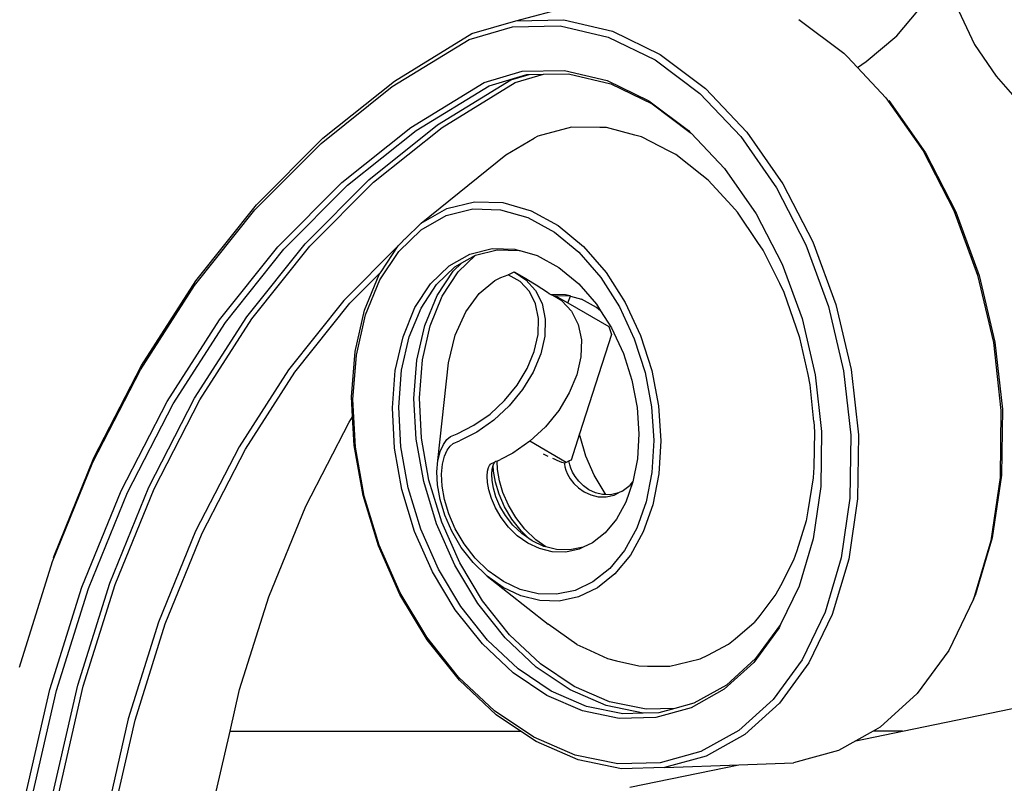
# Model space of a CAD drawing. Units: millimetres. Extents: x -94 to 494, y -1141 to 215.
# Drawn here: x 292 to 292, y -845 to -845 of the extents above; entities that cross this region are included whole.
import ezdxf

# ---------------------------------------------------------------- set-up
doc = ezdxf.new("R2010")
doc.units = ezdxf.units.MM
doc.layers.add('stone', color=255, linetype='Continuous')

# ---------------------------------------------------------------- blocks, each defined once
blk = doc.blocks.new('sfgsfg23452345')
at = {"layer": 'stone', "color": 8}
for p, q in [((167815.428477, 124591.748773), (167815.438435, 124591.751417)), ((167815.456333, 124591.747668), (167815.457877, 124591.749491)), ((167815.460837, 124591.749521), (167815.462002, 124591.747032)), ((167815.42527, 124591.747831), (167815.428477, 124591.748773)), ((167815.428477, 124591.748773), (167815.431994, 124591.748841)), ((167815.431994, 124591.748841), (167815.435553, 124591.748006)), ((167815.449177, 124591.748865), (167815.452457, 124591.746395)), ((167815.425084, 124591.747411), (167815.428245, 124591.748338)), ((167815.428245, 124591.748338), (167815.43172, 124591.748406)), ((167815.43172, 124591.748406), (167815.435235, 124591.747581)), ((167815.435553, 124591.748006), (167815.439039, 124591.74631)), ((167815.419456, 124591.743958), (167815.425084, 124591.747411)), ((167815.419606, 124591.744357), (167815.42527, 124591.747831)), ((167815.435235, 124591.747581), (167815.438678, 124591.745907)), ((167815.454104, 124591.745791), (167815.456333, 124591.747668)), ((167815.462002, 124591.747032), (167815.463604, 124591.744725)), ((167815.438678, 124591.745907), (167815.441939, 124591.74345)), ((167815.439039, 124591.74631), (167815.442343, 124591.743822)), ((167815.452457, 124591.746395), (167815.452704, 124591.746159)), ((167815.452704, 124591.746159), (167815.453462, 124591.745358)), ((167815.453462, 124591.745358), (167815.454104, 124591.745791)), ((167815.426168, 124591.744259), (167815.428952, 124591.745077)), ((167815.428952, 124591.745077), (167815.432041, 124591.745137)), ((167815.432041, 124591.745137), (167815.435162, 124591.744405)), ((167815.453462, 124591.745358), (167815.455538, 124591.743139)), ((167815.414378, 124591.740194), (167815.419606, 124591.744357)), ((167815.422764, 124591.741159), (167815.428126, 124591.744449)), ((167815.42654, 124591.744028), (167815.429294, 124591.744836)), ((167815.428126, 124591.744449), (167815.429458, 124591.74484)), ((167815.428441, 124591.744253), (167815.43051, 124591.74486)), ((167815.429294, 124591.744836), (167815.429458, 124591.74484)), ((167815.429458, 124591.74484), (167815.43051, 124591.74486)), ((167815.43051, 124591.74486), (167815.432346, 124591.744896)), ((167815.432346, 124591.744896), (167815.43543, 124591.744172)), ((167815.435162, 124591.744405), (167815.438214, 124591.74292)), ((167815.463604, 124591.744725), (167815.465469, 124591.742579)), ((167815.414246, 124591.739809), (167815.419456, 124591.743958)), ((167815.420812, 124591.740974), (167815.426168, 124591.744259)), ((167815.421205, 124591.740755), (167815.42654, 124591.744028)), ((167815.423097, 124591.740974), (167815.428441, 124591.744253)), ((167815.43543, 124591.744172), (167815.438446, 124591.742705)), ((167815.442343, 124591.743822), (167815.445362, 124591.740631)), ((167815.438214, 124591.74292), (167815.441102, 124591.740745)), ((167815.441939, 124591.74345), (167815.44492, 124591.740301)), ((167815.455538, 124591.743139), (167815.458247, 124591.739266)), ((167815.455746, 124591.742945), (167815.458421, 124591.73912)), ((167815.438446, 124591.742705), (167815.441234, 124591.740605)), ((167815.415769, 124591.736957), (167815.420812, 124591.740974)), ((167815.416178, 124591.736752), (167815.421205, 124591.740755)), ((167815.417737, 124591.737155), (167815.422764, 124591.741159)), ((167815.418084, 124591.736982), (167815.423097, 124591.740974)), ((167815.432553, 124591.740986), (167815.430103, 124591.740347)), ((167815.434632, 124591.740966), (167815.432553, 124591.740986)), ((167815.435104, 124591.74096), (167815.434632, 124591.740966)), ((167815.43719, 124591.740412), (167815.435104, 124591.74096)), ((167815.441102, 124591.740745), (167815.441234, 124591.740605)), ((167815.409532, 124591.735316), (167815.414378, 124591.740194)), ((167815.42775, 124591.738978), (167815.429836, 124591.740194)), ((167815.430103, 124591.740347), (167815.429836, 124591.740194)), ((167815.437674, 124591.740283), (167815.43719, 124591.740412)), ((167815.439699, 124591.73924), (167815.437674, 124591.740283)), ((167815.441234, 124591.740605), (167815.4413, 124591.740556)), ((167815.4413, 124591.740556), (167815.443738, 124591.73796)), ((167815.44492, 124591.740301), (167815.44753, 124591.73657)), ((167815.445362, 124591.740631), (167815.448007, 124591.73685)), ((167815.409416, 124591.734948), (167815.414246, 124591.739809)), ((167815.421575, 124591.733969), (167815.42775, 124591.738978)), ((167815.44018, 124591.738988), (167815.439699, 124591.73924)), ((167815.442081, 124591.737496), (167815.44018, 124591.738988)), ((167815.458247, 124591.739266), (167815.460501, 124591.7349)), ((167815.458421, 124591.73912), (167815.460646, 124591.734809)), ((167815.443738, 124591.73796), (167815.446042, 124591.734665)), ((167815.413077, 124591.732465), (167815.417737, 124591.737155)), ((167815.442544, 124591.737127), (167815.442081, 124591.737496)), ((167815.444264, 124591.735246), (167815.442544, 124591.737127)), ((167815.411094, 124591.732252), (167815.415769, 124591.736957)), ((167815.411518, 124591.732062), (167815.416178, 124591.736752)), ((167815.413436, 124591.732304), (167815.418084, 124591.736982)), ((167815.44753, 124591.73657), (167815.449692, 124591.732381)), ((167815.448007, 124591.73685), (167815.450199, 124591.732604)), ((167815.405106, 124591.729763), (167815.409532, 124591.735316)), ((167815.421575, 124591.733969), (167815.423453, 124591.735035)), ((167815.423384, 124591.734526), (167815.425345, 124591.735015)), ((167815.423453, 124591.735035), (167815.425465, 124591.735536)), ((167815.425345, 124591.735015), (167815.427363, 124591.73496)), ((167815.425465, 124591.735536), (167815.427538, 124591.735479)), ((167815.427363, 124591.73496), (167815.429371, 124591.734383)), ((167815.427538, 124591.735479), (167815.429602, 124591.734887)), ((167815.444692, 124591.734769), (167815.444264, 124591.735246)), ((167815.405006, 124591.729414), (167815.409416, 124591.734948)), ((167815.421554, 124591.733487), (167815.423384, 124591.734526)), ((167815.429371, 124591.734383), (167815.431301, 124591.733326)), ((167815.429602, 124591.734887), (167815.431587, 124591.7338)), ((167815.446182, 124591.732568), (167815.444692, 124591.734769)), ((167815.446042, 124591.734665), (167815.447948, 124591.730972)), ((167815.460501, 124591.7349), (167815.462233, 124591.730179)), ((167815.460646, 124591.734809), (167815.462355, 124591.730149)), ((167815.420379, 124591.732812), (167815.421575, 124591.733969)), ((167815.431587, 124591.7338), (167815.433432, 124591.732272)), ((167815.419922, 124591.731908), (167815.421554, 124591.733487)), ((167815.420379, 124591.732812), (167815.420331, 124591.732774)), ((167815.431301, 124591.733326), (167815.433093, 124591.731842)), ((167815.406824, 124591.726895), (167815.411094, 124591.732252)), ((167815.408821, 124591.727125), (167815.413077, 124591.732465)), ((167815.409192, 124591.726978), (167815.413436, 124591.732304)), ((167815.419886, 124591.732325), (167815.415911, 124591.728325)), ((167815.418634, 124591.730416), (167815.419886, 124591.732325)), ((167815.419902, 124591.732351), (167815.419886, 124591.732325)), ((167815.420122, 124591.732564), (167815.419902, 124591.732351)), ((167815.420331, 124591.732774), (167815.420122, 124591.732564)), ((167815.42513, 124591.731718), (167815.426749, 124591.732121)), ((167815.426749, 124591.732121), (167815.42841, 124591.732076)), ((167815.433432, 124591.732272), (167815.435079, 124591.730369)), ((167815.446561, 124591.731995), (167815.446182, 124591.732568)), ((167815.449692, 124591.732381), (167815.451346, 124591.727872)), ((167815.450199, 124591.732604), (167815.451876, 124591.728033)), ((167815.407262, 124591.726722), (167815.411518, 124591.732062)), ((167815.418554, 124591.729822), (167815.419922, 124591.731908)), ((167815.423613, 124591.730856), (167815.42513, 124591.731718)), ((167815.424273, 124591.730413), (167815.425528, 124591.731628)), ((167815.424527, 124591.731063), (167815.425528, 124591.731628)), ((167815.425528, 124591.731628), (167815.427125, 124591.732029)), ((167815.427125, 124591.732029), (167815.428725, 124591.731985)), ((167815.42841, 124591.732076), (167815.428725, 124591.731985)), ((167815.428725, 124591.731985), (167815.428766, 124591.731984)), ((167815.428766, 124591.731984), (167815.430055, 124591.731603)), ((167815.430055, 124591.731603), (167815.43163, 124591.730741)), ((167815.433093, 124591.731842), (167815.434691, 124591.729996)), ((167815.447779, 124591.729551), (167815.446561, 124591.731995)), ((167815.422256, 124591.729544), (167815.423613, 124591.730856)), ((167815.422686, 124591.729483), (167815.424027, 124591.730779)), ((167815.423908, 124591.730465), (167815.424527, 124591.731063)), ((167815.424027, 124591.730779), (167815.424527, 124591.731063)), ((167815.43163, 124591.730741), (167815.433086, 124591.729535)), ((167815.447948, 124591.730972), (167815.449404, 124591.727002)), ((167815.416358, 124591.728125), (167815.418634, 124591.730416)), ((167815.417431, 124591.727606), (167815.418501, 124591.730213)), ((167815.418501, 124591.730213), (167815.418634, 124591.730416)), ((167815.422735, 124591.728675), (167815.423908, 124591.730465)), ((167815.423111, 124591.728641), (167815.424273, 124591.730413)), ((167815.426943, 124591.729779), (167815.427383, 124591.729993)), ((167815.427383, 124591.729993), (167815.427924, 124591.730205)), ((167815.427924, 124591.730205), (167815.428369, 124591.730421)), ((167815.428796, 124591.729699), (167815.427924, 124591.730205)), ((167815.428369, 124591.730421), (167815.429206, 124591.729828)), ((167815.428369, 124591.730421), (167815.429263, 124591.729903)), ((167815.434691, 124591.729996), (167815.436052, 124591.727863)), ((167815.435079, 124591.730369), (167815.436483, 124591.728169)), ((167815.462233, 124591.730179), (167815.463391, 124591.725253)), ((167815.462355, 124591.730149), (167815.463499, 124591.725284)), ((167815.401049, 124591.723251), (167815.405006, 124591.729414)), ((167815.401136, 124591.723579), (167815.405106, 124591.729763)), ((167815.417509, 124591.727275), (167815.418554, 124591.729822)), ((167815.421114, 124591.727803), (167815.422256, 124591.729544)), ((167815.421559, 124591.727763), (167815.422686, 124591.729483)), ((167815.4258, 124591.72883), (167815.426943, 124591.729779)), ((167815.429473, 124591.728976), (167815.428796, 124591.729699)), ((167815.429206, 124591.729828), (167815.429924, 124591.729061)), ((167815.429292, 124591.729857), (167815.429263, 124591.729903)), ((167815.429974, 124591.729441), (167815.429292, 124591.729857)), ((167815.430803, 124591.728903), (167815.429974, 124591.729441)), ((167815.433086, 124591.729535), (167815.434379, 124591.728042)), ((167815.448095, 124591.728899), (167815.447779, 124591.729551)), ((167815.421837, 124591.726488), (167815.422735, 124591.728675)), ((167815.422223, 124591.726477), (167815.423111, 124591.728641)), ((167815.424824, 124591.727492), (167815.4258, 124591.72883)), ((167815.429929, 124591.728064), (167815.429473, 124591.728976)), ((167815.429924, 124591.729061), (167815.430408, 124591.728094)), ((167815.430928, 124591.728804), (167815.430803, 124591.728903)), ((167815.430962, 124591.728776), (167815.430928, 124591.728804)), ((167815.431016, 124591.728758), (167815.430962, 124591.728776)), ((167815.43112, 124591.728719), (167815.431016, 124591.728758)), ((167815.432121, 124591.728744), (167815.431016, 124591.728758)), ((167815.431246, 124591.728657), (167815.43112, 124591.728719)), ((167815.431246, 124591.728657), (167815.431337, 124591.72868)), ((167815.431845, 124591.728299), (167815.431246, 124591.728657)), ((167815.431337, 124591.72868), (167815.432452, 124591.728649)), ((167815.431337, 124591.72868), (167815.43229, 124591.728148)), ((167815.432452, 124591.728649), (167815.432121, 124591.728744)), ((167815.43229, 124591.728148), (167815.432491, 124591.728638)), ((167815.432491, 124591.728638), (167815.432452, 124591.728649)), ((167815.432491, 124591.728638), (167815.433283, 124591.728411)), ((167815.449012, 124591.726295), (167815.448095, 124591.728899)), ((167815.415911, 124591.728325), (167815.411875, 124591.723261)), ((167815.412336, 124591.723079), (167815.416358, 124591.728125)), ((167815.42024, 124591.725671), (167815.421114, 124591.727803)), ((167815.420695, 124591.725658), (167815.421559, 124591.727763)), ((167815.430144, 124591.727), (167815.429929, 124591.728064)), ((167815.430408, 124591.728094), (167815.430636, 124591.726965)), ((167815.431845, 124591.728299), (167815.432563, 124591.727532)), ((167815.43229, 124591.728148), (167815.435286, 124591.726411)), ((167815.43439, 124591.727805), (167815.433283, 124591.728411)), ((167815.434379, 124591.728042), (167815.434686, 124591.727559)), ((167815.434686, 124591.727559), (167815.43439, 124591.727805)), ((167815.436052, 124591.727863), (167815.437139, 124591.725522)), ((167815.436483, 124591.728169), (167815.437606, 124591.725752)), ((167815.451346, 124591.727872), (167815.452447, 124591.723187)), ((167815.451876, 124591.728033), (167815.452993, 124591.723281)), ((167815.405003, 124591.721179), (167815.408821, 124591.727125)), ((167815.416745, 124591.724597), (167815.417431, 124591.727606)), ((167815.416837, 124591.724334), (167815.417509, 124591.727275)), ((167815.424063, 124591.725792), (167815.424824, 124591.727492)), ((167815.432563, 124591.727532), (167815.433046, 124591.726564)), ((167815.434686, 124591.727559), (167815.435474, 124591.726324)), ((167815.402994, 124591.72093), (167815.406824, 124591.726895)), ((167815.403444, 124591.720775), (167815.407262, 124591.726722)), ((167815.405384, 124591.721048), (167815.409192, 124591.726978)), ((167815.421261, 124591.723961), (167815.421837, 124591.726488)), ((167815.421652, 124591.723975), (167815.422223, 124591.726477)), ((167815.430111, 124591.725826), (167815.430144, 124591.727)), ((167815.430636, 124591.726965), (167815.430601, 124591.72572)), ((167815.433046, 124591.726564), (167815.433274, 124591.725436)), ((167815.435286, 124591.726411), (167815.435474, 124591.725828)), ((167815.435474, 124591.726324), (167815.436345, 124591.72445)), ((167815.449404, 124591.727002), (167815.450373, 124591.722883)), ((167815.419676, 124591.723202), (167815.42024, 124591.725671)), ((167815.420139, 124591.723219), (167815.420695, 124591.725658)), ((167815.423559, 124591.723772), (167815.424063, 124591.725792)), ((167815.429831, 124591.72459), (167815.430111, 124591.725826)), ((167815.430601, 124591.72572), (167815.430304, 124591.72441)), ((167815.435474, 124591.725828), (167815.433149, 124591.718577)), ((167815.437606, 124591.725752), (167815.438422, 124591.723206)), ((167815.449252, 124591.725582), (167815.449012, 124591.726295)), ((167815.433274, 124591.725436), (167815.433239, 124591.724191)), ((167815.437139, 124591.725522), (167815.43793, 124591.723059)), ((167815.449846, 124591.722902), (167815.449252, 124591.725582)), ((167815.463391, 124591.725253), (167815.463944, 124591.720271)), ((167815.463499, 124591.725284), (167815.464046, 124591.720365)), ((167815.416481, 124591.721269), (167815.416745, 124591.724597)), ((167815.41658, 124591.721079), (167815.416837, 124591.724334)), ((167815.429314, 124591.723342), (167815.429831, 124591.72459)), ((167815.430304, 124591.72441), (167815.429756, 124591.723086)), ((167815.433239, 124591.724191), (167815.432942, 124591.72288)), ((167815.436345, 124591.72445), (167815.436974, 124591.722488)), ((167815.397652, 124591.716813), (167815.401136, 124591.723579)), ((167815.421039, 124591.721161), (167815.421261, 124591.723961)), ((167815.421433, 124591.721204), (167815.421652, 124591.723975)), ((167815.422794, 124591.71662), (167815.423559, 124591.723772)), ((167815.397578, 124591.716509), (167815.401049, 124591.723251)), ((167815.411875, 124591.723261), (167815.408254, 124591.717622)), ((167815.408728, 124591.717459), (167815.412336, 124591.723079)), ((167815.41946, 124591.720462), (167815.419676, 124591.723202)), ((167815.419924, 124591.720512), (167815.420139, 124591.723219)), ((167815.428583, 124591.722131), (167815.429314, 124591.723342)), ((167815.429756, 124591.723086), (167815.42898, 124591.721803)), ((167815.432942, 124591.72288), (167815.432394, 124591.721557)), ((167815.43793, 124591.723059), (167815.438409, 124591.720556)), ((167815.438422, 124591.723206), (167815.438918, 124591.720616)), ((167815.450002, 124591.722148), (167815.449846, 124591.722902)), ((167815.450373, 124591.722883), (167815.450833, 124591.718744)), ((167815.452447, 124591.723187), (167815.452971, 124591.718471)), ((167815.452993, 124591.723281), (167815.453524, 124591.718496)), ((167815.427665, 124591.721008), (167815.428583, 124591.722131)), ((167815.436974, 124591.722488), (167815.437354, 124591.720506)), ((167815.450263, 124591.719478), (167815.450002, 124591.722148)), ((167815.42898, 124591.721803), (167815.428007, 124591.720611)), ((167815.432394, 124591.721557), (167815.431618, 124591.720273)), ((167815.399634, 124591.714403), (167815.402994, 124591.72093)), ((167815.400095, 124591.714269), (167815.403444, 124591.720775)), ((167815.401653, 124591.714673), (167815.405003, 124591.721179)), ((167815.402043, 124591.714559), (167815.405384, 124591.721048)), ((167815.416558, 124591.719818), (167815.416481, 124591.721269)), ((167815.416764, 124591.717604), (167815.41658, 124591.721079)), ((167815.421198, 124591.71817), (167815.421039, 124591.721161)), ((167815.42159, 124591.718243), (167815.421433, 124591.721204)), ((167815.426599, 124591.720016), (167815.427665, 124591.721008)), ((167815.428007, 124591.720611), (167815.426876, 124591.719559)), ((167815.438918, 124591.720616), (167815.439091, 124591.718066)), ((167815.419615, 124591.717528), (167815.41946, 124591.720462)), ((167815.420078, 124591.717615), (167815.419924, 124591.720512)), ((167815.425426, 124591.719195), (167815.426599, 124591.720016)), ((167815.431618, 124591.720273), (167815.430646, 124591.719082)), ((167815.437354, 124591.720506), (167815.437485, 124591.718568)), ((167815.438409, 124591.720556), (167815.438576, 124591.718095)), ((167815.463944, 124591.720271), (167815.463879, 124591.715387)), ((167815.464046, 124591.720365), (167815.463981, 124591.715542)), ((167815.413137, 124591.713272), (167815.416303, 124591.71942)), ((167815.416303, 124591.71942), (167815.416558, 124591.719818)), ((167815.41667, 124591.717718), (167815.416558, 124591.719818)), ((167815.424195, 124591.71858), (167815.425426, 124591.719195)), ((167815.426876, 124591.719559), (167815.425633, 124591.718689)), ((167815.450263, 124591.719478), (167815.450327, 124591.718706)), ((167815.423714, 124591.718371), (167815.424195, 124591.71858)), ((167815.425633, 124591.718689), (167815.424365, 124591.718055)), ((167815.430646, 124591.719082), (167815.429515, 124591.71803)), ((167815.433149, 124591.718577), (167815.432532, 124591.716656)), ((167815.433183, 124591.718378), (167815.433149, 124591.718577)), ((167815.437485, 124591.718568), (167815.437378, 124591.716735)), ((167815.450327, 124591.718706), (167815.450257, 124591.716125)), ((167815.450833, 124591.718744), (167815.450779, 124591.71471)), ((167815.452971, 124591.718471), (167815.45291, 124591.713868)), ((167815.453524, 124591.718496), (167815.453462, 124591.713825)), ((167815.417324, 124591.714052), (167815.41667, 124591.717718)), ((167815.421749, 124591.715077), (167815.421198, 124591.71817)), ((167815.422136, 124591.715182), (167815.42159, 124591.718243)), ((167815.42296, 124591.717285), (167815.423188, 124591.717793)), ((167815.423188, 124591.717793), (167815.423448, 124591.71815)), ((167815.423448, 124591.71815), (167815.423714, 124591.718371)), ((167815.423692, 124591.717677), (167815.42391, 124591.717858)), ((167815.42391, 124591.717858), (167815.424365, 124591.718055)), ((167815.429515, 124591.71803), (167815.428271, 124591.71716)), ((167815.432159, 124591.716474), (167815.429515, 124591.71803)), ((167815.43361, 124591.716948), (167815.433183, 124591.718378)), ((167815.438576, 124591.718095), (167815.438438, 124591.71575)), ((167815.439091, 124591.718066), (167815.438948, 124591.715634)), ((167815.408254, 124591.717622), (167815.405078, 124591.711452)), ((167815.405562, 124591.711311), (167815.408728, 124591.717459)), ((167815.417405, 124591.714015), (167815.416764, 124591.717604)), ((167815.420157, 124591.71449), (167815.419615, 124591.717528)), ((167815.420613, 124591.714614), (167815.420078, 124591.717615)), ((167815.422794, 124591.71662), (167815.42296, 124591.717285)), ((167815.423273, 124591.716932), (167815.423471, 124591.717374)), ((167815.423471, 124591.717374), (167815.423692, 124591.717677)), ((167815.428271, 124591.71716), (167815.427359, 124591.716698)), ((167815.430761, 124591.71695), (167815.430516, 124591.717087)), ((167815.39462, 124591.709241), (167815.397578, 124591.716509)), ((167815.394684, 124591.70952), (167815.397652, 124591.716813)), ((167815.422719, 124591.715802), (167815.422794, 124591.71662)), ((167815.423059, 124591.715612), (167815.423127, 124591.716344)), ((167815.423127, 124591.716344), (167815.423273, 124591.716932)), ((167815.426489, 124591.716101), (167815.426562, 124591.716265)), ((167815.426562, 124591.716265), (167815.426623, 124591.716348)), ((167815.426623, 124591.716348), (167815.426653, 124591.716374)), ((167815.426653, 124591.716374), (167815.426969, 124591.716514)), ((167815.426762, 124591.715991), (167815.426827, 124591.716255)), ((167815.426827, 124591.716255), (167815.426871, 124591.71641)), ((167815.426862, 124591.715835), (167815.426827, 124591.716255)), ((167815.426871, 124591.71641), (167815.426903, 124591.716425)), ((167815.426903, 124591.716425), (167815.426969, 124591.716514)), ((167815.426992, 124591.716537), (167815.426969, 124591.716514)), ((167815.427119, 124591.716582), (167815.426992, 124591.716537)), ((167815.427119, 124591.716582), (167815.427359, 124591.716698)), ((167815.427147, 124591.715953), (167815.427119, 124591.716582)), ((167815.430857, 124591.716916), (167815.430761, 124591.71695)), ((167815.431356, 124591.716687), (167815.431183, 124591.716762)), ((167815.431517, 124591.716617), (167815.431356, 124591.716687)), ((167815.431843, 124591.716486), (167815.431517, 124591.716617)), ((167815.43195, 124591.716449), (167815.431843, 124591.716486)), ((167815.432035, 124591.716419), (167815.43195, 124591.716449)), ((167815.432092, 124591.716445), (167815.432035, 124591.716419)), ((167815.432035, 124591.716419), (167815.432038, 124591.716355)), ((167815.432038, 124591.716355), (167815.43207, 124591.716167)), ((167815.432159, 124591.716474), (167815.432092, 124591.716445)), ((167815.432388, 124591.716586), (167815.432159, 124591.716474)), ((167815.432532, 124591.716656), (167815.432388, 124591.716586)), ((167815.432392, 124591.716502), (167815.432388, 124591.716586)), ((167815.432425, 124591.716312), (167815.432392, 124591.716502)), ((167815.432499, 124591.716063), (167815.432425, 124591.716312)), ((167815.434221, 124591.715539), (167815.43361, 124591.716948)), ((167815.437378, 124591.716735), (167815.437041, 124591.715065)), ((167815.422761, 124591.714847), (167815.422719, 124591.715802)), ((167815.423098, 124591.714748), (167815.423059, 124591.715612)), ((167815.426391, 124591.715482), (167815.426424, 124591.715843)), ((167815.426424, 124591.715843), (167815.426489, 124591.716101)), ((167815.426728, 124591.715626), (167815.426762, 124591.715991)), ((167815.426749, 124591.71516), (167815.426728, 124591.715626)), ((167815.427, 124591.715028), (167815.426862, 124591.715835)), ((167815.427286, 124591.715145), (167815.427147, 124591.715953)), ((167815.43207, 124591.716167), (167815.432144, 124591.715918)), ((167815.432144, 124591.715918), (167815.432273, 124591.715621)), ((167815.432273, 124591.715621), (167815.432467, 124591.715291)), ((167815.432627, 124591.715767), (167815.432499, 124591.716063)), ((167815.43282, 124591.715439), (167815.432627, 124591.715767)), ((167815.435008, 124591.7142), (167815.434221, 124591.715539)), ((167815.438438, 124591.71575), (167815.438015, 124591.713589)), ((167815.438948, 124591.715634), (167815.438509, 124591.713389)), ((167815.450257, 124591.716125), (167815.450223, 124591.715358)), ((167815.463981, 124591.715542), (167815.463312, 124591.710958)), ((167815.422695, 124591.711979), (167815.421749, 124591.715077)), ((167815.423072, 124591.712116), (167815.422136, 124591.715182)), ((167815.422945, 124591.713778), (167815.422761, 124591.714847)), ((167815.426411, 124591.71502), (167815.426391, 124591.715482)), ((167815.426507, 124591.714464), (167815.426411, 124591.71502)), ((167815.426844, 124591.714603), (167815.426749, 124591.71516)), ((167815.427261, 124591.714153), (167815.427, 124591.715028)), ((167815.427547, 124591.71427), (167815.427286, 124591.715145)), ((167815.432467, 124591.715291), (167815.432733, 124591.714948)), ((167815.432733, 124591.714948), (167815.433074, 124591.714618)), ((167815.433083, 124591.7151), (167815.43282, 124591.715439)), ((167815.43342, 124591.714774), (167815.433083, 124591.7151)), ((167815.436269, 124591.714367), (167815.436839, 124591.71482)), ((167815.437041, 124591.715065), (167815.436525, 124591.713578)), ((167815.436839, 124591.71482), (167815.437041, 124591.715065)), ((167815.450223, 124591.715358), (167815.449834, 124591.712943)), ((167815.463879, 124591.715387), (167815.463201, 124591.710746)), ((167815.39677, 124591.707368), (167815.399634, 124591.714403)), ((167815.39724, 124591.707256), (167815.400095, 124591.714269)), ((167815.398799, 124591.707659), (167815.401653, 124591.714673)), ((167815.399197, 124591.707565), (167815.402043, 124591.714559)), ((167815.421088, 124591.711441), (167815.420157, 124591.71449)), ((167815.421533, 124591.711602), (167815.420613, 124591.714614)), ((167815.423265, 124591.713772), (167815.423098, 124591.714748)), ((167815.426695, 124591.713833), (167815.426507, 124591.714464)), ((167815.427033, 124591.713971), (167815.426844, 124591.714603)), ((167815.427656, 124591.713243), (167815.427261, 124591.714153)), ((167815.427941, 124591.71336), (167815.427547, 124591.71427)), ((167815.433074, 124591.714618), (167815.433487, 124591.714326)), ((167815.433828, 124591.714486), (167815.43342, 124591.714774)), ((167815.433487, 124591.714326), (167815.433967, 124591.714101)), ((167815.434301, 124591.714263), (167815.433828, 124591.714486)), ((167815.433967, 124591.714101), (167815.434502, 124591.713969)), ((167815.434829, 124591.714133), (167815.434301, 124591.714263)), ((167815.435064, 124591.714128), (167815.434829, 124591.714133)), ((167815.435064, 124591.714128), (167815.435008, 124591.7142)), ((167815.435395, 124591.71412), (167815.435064, 124591.714128)), ((167815.435982, 124591.714245), (167815.435395, 124591.71412)), ((167815.435674, 124591.714082), (167815.435982, 124591.714245)), ((167815.436269, 124591.714367), (167815.435982, 124591.714245)), ((167815.450779, 124591.71471), (167815.450222, 124591.710901)), ((167815.418443, 124591.710385), (167815.417324, 124591.714052)), ((167815.418501, 124591.710423), (167815.417405, 124591.714015)), ((167815.423287, 124591.71263), (167815.422945, 124591.713778)), ((167815.42358, 124591.712716), (167815.423265, 124591.713772)), ((167815.426991, 124591.71315), (167815.426695, 124591.713833)), ((167815.427328, 124591.713289), (167815.427033, 124591.713971)), ((167815.434502, 124591.713969), (167815.435078, 124591.713955)), ((167815.435078, 124591.713955), (167815.435674, 124591.714082)), ((167815.436525, 124591.713578), (167815.435835, 124591.71233)), ((167815.438015, 124591.713589), (167815.437335, 124591.71167)), ((167815.438509, 124591.713389), (167815.437802, 124591.711393)), ((167815.45291, 124591.713868), (167815.452274, 124591.709515)), ((167815.453462, 124591.713825), (167815.452817, 124591.709407)), ((167815.41044, 124591.706644), (167815.413137, 124591.713272)), ((167815.424056, 124591.711618), (167815.42358, 124591.712716)), ((167815.427405, 124591.712447), (167815.426991, 124591.71315)), ((167815.42774, 124591.712588), (167815.427328, 124591.713289)), ((167815.428191, 124591.712333), (167815.427656, 124591.713243)), ((167815.428475, 124591.712453), (167815.427941, 124591.71336)), ((167815.449834, 124591.712943), (167815.449701, 124591.712205)), ((167815.424022, 124591.708976), (167815.422695, 124591.711979)), ((167815.424385, 124591.709143), (167815.423072, 124591.712116)), ((167815.423802, 124591.711444), (167815.423287, 124591.71263)), ((167815.42794, 124591.711758), (167815.427405, 124591.712447)), ((167815.428273, 124591.711903), (167815.42774, 124591.712588)), ((167815.428864, 124591.711466), (167815.428191, 124591.712333)), ((167815.429146, 124591.711589), (167815.428475, 124591.712453)), ((167815.435835, 124591.71233), (167815.435013, 124591.711336)), ((167815.449701, 124591.712205), (167815.449013, 124591.710023)), ((167815.405078, 124591.711452), (167815.402371, 124591.704801)), ((167815.402865, 124591.704683), (167815.405562, 124591.711311)), ((167815.422396, 124591.70848), (167815.421088, 124591.711441)), ((167815.422825, 124591.708678), (167815.421533, 124591.711602)), ((167815.424493, 124591.710268), (167815.423802, 124591.711444)), ((167815.4247, 124591.710524), (167815.424056, 124591.711618)), ((167815.428593, 124591.711124), (167815.42794, 124591.711758)), ((167815.428923, 124591.711272), (167815.428273, 124591.711903)), ((167815.429441, 124591.710907), (167815.428864, 124591.711466)), ((167815.429441, 124591.710907), (167815.428923, 124591.711272)), ((167815.429948, 124591.710811), (167815.429146, 124591.711589)), ((167815.435013, 124591.711336), (167815.434096, 124591.710606)), ((167815.437335, 124591.71167), (167815.436432, 124591.710038)), ((167815.437802, 124591.711393), (167815.436861, 124591.709692)), ((167815.425509, 124591.709482), (167815.4247, 124591.710524)), ((167815.429358, 124591.710585), (167815.428593, 124591.711124)), ((167815.430217, 124591.710181), (167815.429358, 124591.710585)), ((167815.429682, 124591.710737), (167815.429441, 124591.710907)), ((167815.430535, 124591.710336), (167815.429682, 124591.710737)), ((167815.430667, 124591.710304), (167815.429948, 124591.710811)), ((167815.434096, 124591.710606), (167815.433415, 124591.710295)), ((167815.450222, 124591.710901), (167815.44919, 124591.707427)), ((167815.463201, 124591.710746), (167815.461935, 124591.706484)), ((167815.463312, 124591.710958), (167815.462061, 124591.706749)), ((167815.420012, 124591.706834), (167815.418443, 124591.710385)), ((167815.420039, 124591.706943), (167815.418501, 124591.710423)), ((167815.425359, 124591.709153), (167815.424493, 124591.710268)), ((167815.431149, 124591.709952), (167815.430217, 124591.710181)), ((167815.430667, 124591.710304), (167815.430535, 124591.710336)), ((167815.431459, 124591.710108), (167815.430667, 124591.710304)), ((167815.432128, 124591.709929), (167815.431149, 124591.709952)), ((167815.43243, 124591.710086), (167815.431459, 124591.710108)), ((167815.433122, 124591.71014), (167815.432128, 124591.709929)), ((167815.433415, 124591.710295), (167815.43243, 124591.710086)), ((167815.433415, 124591.710295), (167815.433122, 124591.71014)), ((167815.436432, 124591.710038), (167815.435347, 124591.708725)), ((167815.449013, 124591.710023), (167815.448781, 124591.709338)), ((167815.392199, 124591.701505), (167815.39462, 124591.709241)), ((167815.426051, 124591.706363), (167815.424385, 124591.709143)), ((167815.426389, 124591.708154), (167815.425359, 124591.709153)), ((167815.426475, 124591.708545), (167815.425509, 124591.709482)), ((167815.436861, 124591.709692), (167815.435728, 124591.708323)), ((167815.448781, 124591.709338), (167815.447826, 124591.707447)), ((167815.452274, 124591.709515), (167815.451092, 124591.705538)), ((167815.452817, 124591.709407), (167815.451617, 124591.705369)), ((167815.424058, 124591.705706), (167815.422396, 124591.70848)), ((167815.424467, 124591.705938), (167815.422825, 124591.708678)), ((167815.425706, 124591.706167), (167815.424022, 124591.708976)), ((167815.427582, 124591.707764), (167815.426475, 124591.708545)), ((167815.435347, 124591.708725), (167815.434125, 124591.707753)), ((167815.396463, 124591.700195), (167815.398799, 124591.707659)), ((167815.427563, 124591.707326), (167815.426389, 124591.708154)), ((167815.426389, 124591.708154), (167815.430841, 124591.704652)), ((167815.428803, 124591.70719), (167815.427582, 124591.707764)), ((167815.434125, 124591.707753), (167815.432813, 124591.707125)), ((167815.435728, 124591.708323), (167815.434451, 124591.707306)), ((167815.394427, 124591.699879), (167815.39677, 124591.707368)), ((167815.394904, 124591.699792), (167815.39724, 124591.707256)), ((167815.396867, 124591.700121), (167815.399197, 124591.707565)), ((167815.421988, 124591.703692), (167815.420039, 124591.706943)), ((167815.428856, 124591.706718), (167815.427563, 124591.707326)), ((167815.430108, 124591.706868), (167815.428803, 124591.70719)), ((167815.432813, 124591.707125), (167815.431459, 124591.706837)), ((167815.434451, 124591.707306), (167815.433077, 124591.706648)), ((167815.447826, 124591.707447), (167815.447499, 124591.706836)), ((167815.44919, 124591.707427), (167815.447842, 124591.704632)), ((167815.408295, 124591.69987), (167815.41044, 124591.706644)), ((167815.422, 124591.703517), (167815.420012, 124591.706834)), ((167815.428034, 124591.703872), (167815.426051, 124591.706363)), ((167815.430233, 124591.706379), (167815.428856, 124591.706718)), ((167815.431459, 124591.706837), (167815.430108, 124591.706868)), ((167815.431655, 124591.706346), (167815.430233, 124591.706379)), ((167815.433077, 124591.706648), (167815.431655, 124591.706346)), ((167815.447499, 124591.706836), (167815.446313, 124591.705282)), ((167815.461935, 124591.706484), (167815.460123, 124591.702726)), ((167815.461935, 124591.706484), (167815.462061, 124591.706749)), ((167815.426039, 124591.703217), (167815.424058, 124591.705706)), ((167815.426423, 124591.70348), (167815.424467, 124591.705938)), ((167815.427709, 124591.70365), (167815.425706, 124591.706167)), ((167815.451092, 124591.705538), (167815.44941, 124591.702049)), ((167815.402371, 124591.704801), (167815.400156, 124591.697722)), ((167815.444524, 124591.703583), (167815.445898, 124591.704766)), ((167815.446313, 124591.705282), (167815.445898, 124591.704766)), ((167815.451617, 124591.705369), (167815.449908, 124591.701824)), ((167815.400657, 124591.697629), (167815.402865, 124591.704683)), ((167815.432945, 124591.703171), (167815.430841, 124591.704652)), ((167815.447723, 124591.704384), (167815.445874, 124591.701851)), ((167815.447842, 124591.704632), (167815.446015, 124591.702131)), ((167815.447842, 124591.704632), (167815.447723, 124591.704384)), ((167815.424304, 124591.70078), (167815.421988, 124591.703692)), ((167815.424362, 124591.700549), (167815.422, 124591.703517)), ((167815.428646, 124591.701392), (167815.426423, 124591.70348)), ((167815.429981, 124591.701515), (167815.427709, 124591.70365)), ((167815.430283, 124591.701759), (167815.428034, 124591.703872)), ((167815.444032, 124591.703181), (167815.444524, 124591.703583)), ((167815.42829, 124591.701104), (167815.426039, 124591.703217)), ((167815.432945, 124591.703171), (167815.433601, 124591.702865)), ((167815.433601, 124591.702865), (167815.435174, 124591.702139)), ((167815.442518, 124591.702389), (167815.444032, 124591.703181)), ((167815.460123, 124591.702726), (167815.457824, 124591.699577)), ((167815.435174, 124591.702139), (167815.435832, 124591.701979)), ((167815.435832, 124591.701979), (167815.437464, 124591.701601)), ((167815.440357, 124591.701723), (167815.441961, 124591.702115)), ((167815.441961, 124591.702115), (167815.442518, 124591.702389)), ((167815.446015, 124591.702131), (167815.443875, 124591.700195)), ((167815.44941, 124591.702049), (167815.447286, 124591.699139)), ((167815.431079, 124591.699756), (167815.428646, 124591.701392)), ((167815.432465, 124591.699844), (167815.429981, 124591.701515)), ((167815.432741, 124591.700106), (167815.430283, 124591.701759)), ((167815.437464, 124591.701601), (167815.438106, 124591.70159)), ((167815.438106, 124591.70159), (167815.439749, 124591.701588)), ((167815.439749, 124591.701588), (167815.440357, 124591.701723)), ((167815.445874, 124591.701851), (167815.443707, 124591.699891)), ((167815.449908, 124591.701824), (167815.44775, 124591.698869)), ((167815.426931, 124591.698313), (167815.424304, 124591.70078)), ((167815.427038, 124591.698035), (167815.424362, 124591.700549)), ((167815.430753, 124591.699447), (167815.42829, 124591.701104)), ((167815.392622, 124591.691998), (167815.394427, 124591.699879)), ((167815.393105, 124591.691935), (167815.394904, 124591.699792)), ((167815.394664, 124591.692339), (167815.396463, 124591.700195)), ((167815.395073, 124591.692286), (167815.396867, 124591.700121)), ((167815.407602, 124591.696838), (167815.408295, 124591.69987)), ((167815.433655, 124591.698639), (167815.431079, 124591.699756)), ((167815.435091, 124591.698706), (167815.432465, 124591.699844)), ((167815.435341, 124591.698979), (167815.432741, 124591.700106)), ((167815.443707, 124591.699891), (167815.441293, 124591.698546)), ((167815.443875, 124591.700195), (167815.44149, 124591.698866)), ((167815.43336, 124591.698317), (167815.430753, 124591.699447)), ((167815.438007, 124591.698433), (167815.435341, 124591.698979)), ((167815.447286, 124591.699139), (167815.444792, 124591.696884)), ((167815.457824, 124591.699577), (167815.455109, 124591.697122)), ((167815.429798, 124591.696384), (167815.426931, 124591.698313)), ((167815.436039, 124591.697768), (167815.43336, 124591.698317)), ((167815.436301, 124591.698097), (167815.433655, 124591.698639)), ((167815.437786, 124591.698154), (167815.435091, 124591.698706)), ((167815.440112, 124591.698488), (167815.438007, 124591.698433)), ((167815.441293, 124591.698546), (167815.43871, 124591.697838)), ((167815.440112, 124591.698488), (167815.438939, 124591.698167)), ((167815.44149, 124591.698866), (167815.440112, 124591.698488)), ((167815.44775, 124591.698869), (167815.445215, 124591.696576)), ((167815.456756, 124591.696838), (167815.465498, 124591.698639)), ((167815.400156, 124591.697722), (167815.398449, 124591.690271)), ((167815.398957, 124591.690205), (167815.400657, 124591.697629)), ((167815.428818, 124591.696838), (167815.427038, 124591.698035)), ((167815.43871, 124591.697838), (167815.436039, 124591.697768)), ((167815.437786, 124591.698154), (167815.436301, 124591.698097)), ((167815.438939, 124591.698167), (167815.437786, 124591.698154)), ((167815.406588, 124591.692415), (167815.407602, 124591.696838)), ((167815.407602, 124591.696838), (167815.428818, 124591.696838)), ((167815.42996, 124591.69607), (167815.428818, 124591.696838)), ((167815.444792, 124591.696884), (167815.442009, 124591.695334)), ((167815.453335, 124591.696133), (167815.456756, 124591.696838)), ((167815.4546, 124591.696838), (167815.453335, 124591.696133)), ((167815.455109, 124591.697122), (167815.4546, 124591.696838)), ((167815.456756, 124591.696838), (167815.4546, 124591.696838)), ((167815.432829, 124591.695071), (167815.429798, 124591.696384)), ((167815.445215, 124591.696576), (167815.442386, 124591.695)), ((167815.453335, 124591.696133), (167815.452064, 124591.695425)), ((167815.433045, 124591.694733), (167815.42996, 124591.69607)), ((167815.452064, 124591.695425), (167815.44878, 124591.694525)), ((167815.435935, 124591.694434), (167815.432829, 124591.695071)), ((167815.436207, 124591.694085), (167815.433045, 124591.694733)), ((167815.442009, 124591.695334), (167815.439026, 124591.694516)), ((167815.442386, 124591.695), (167815.439352, 124591.694168)), ((167815.439026, 124591.694516), (167815.435935, 124591.694434)), ((167815.439352, 124591.694168), (167815.436207, 124591.694085)), ((167815.436819, 124591.692731), (167815.444794, 124591.694374)), ((167815.439352, 124591.694168), (167815.444794, 124591.694374)), ((167815.444794, 124591.694374), (167815.44878, 124591.694525))]:
    blk.add_line(p, q, dxfattribs=at)

msp = doc.modelspace()

# ---------------------------------------------------------------- block references
at = {"layer": 'stone', "color": 8, "xscale": 1.052651873584328, "yscale": 1.052651873584328, "zscale": 1.052651873584328}
msp.add_blockref('sfgsfg23452345', (-176358.782792, -131996.7116343), dxfattribs=at)

doc.saveas('drawing.dxf')
